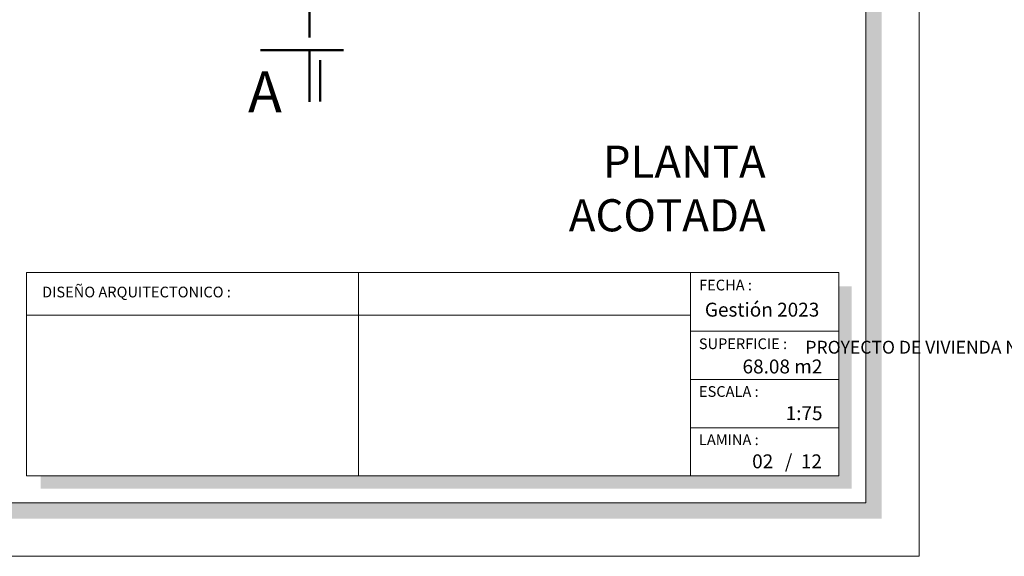
# Model space of a CAD drawing. Units: millimetres. Extents: x 2822 to 2935, y 2335 to 2506.
# Drawn here: x 2858 to 2867, y 2424 to 2429 of the extents above; entities that cross this region are included whole.
import ezdxf

# ---------------------------------------------------------------- set-up
doc = ezdxf.new("R2010")
doc.units = ezdxf.units.MM
doc.linetypes.add('ACAD_ISO02W100', pattern=[15, 12, -3])
for name, color, linetype, lineweight in [('COTAS', 7, 'Continuous', 5), ('nombres', 244, 'Continuous', 13), ('P-0.50', 7, 'Continuous', 50), ('Texto Carinbo', 7, 'Continuous', 5)]:
    doc.layers.add(name, color=color, linetype=linetype, lineweight=lineweight)
doc.styles.add('Arial', font='arial.ttf')
doc.styles.add('Arial (bold)', font='arialbd.ttf')
doc.styles.add('Estilo_Generado_1', font='calibri.ttf')
doc.styles.get("Standard").update_dxf_attribs({"font": 'arial.ttf'})

# ---------------------------------------------------------------- blocks, each defined once
blk = doc.blocks.new('Datos')
at = {"layer": 'Texto Carinbo', "insert": (0.0514, -0.6385), "char_height": 0.12, "width": 5.971357, "attachment_point": 1, "style": 'Arial'}
blk.add_mtext('\\pxi-29.704;{\\fArial|b1|i0|c0|p34;PROYECTO DE VIVIENDA NUEVA AUTOCONSTRUCCION EN EL MUNICIPIO DE SACABA -FASE(XXVI) 2023- COCHABAMBA}', dxfattribs=at)
blk = doc.blocks.new('0c')
h = blk.add_hatch(color=252)
h.dxf.hatch_style = 1
h.paths.add_polyline_path([(15.78, -0.68), (15.63, -0.68), (15.63, -20.35), (1.38, -20.35), (1.38, -20.5), (15.78, -20.5)])
h = blk.add_hatch(color=252)
h.dxf.hatch_style = 1
h.paths.add_polyline_path([(15.5, -18.33), (15.38, -18.33), (15.38, -20.1), (7.9275, -20.1), (7.9275, -20.22), (15.5, -20.22)])
at = {"color": 250, "lineweight": 9}
for p, q in [((10.8954, -18.2), (10.8954, -20.1)), ((13.9934, -18.2), (13.9934, -20.1)), ((7.7975, -18.6), (13.9934, -18.6)), ((13.9934, -18.75), (15.38, -18.75)), ((13.9934, -19.2), (15.38, -19.2)), ((13.9934, -19.65), (15.38, -19.65))]:
    blk.add_line(p, q, dxfattribs=at)
at = {"color": 251, "linetype": 'Continuous', "lineweight": 5, "ltscale": 0.02}
blk.add_lwpolyline([(0, 0), (16.13, 0), (16.13, -20.85), (0, -20.85)], close=True, dxfattribs=at)
at = {"lineweight": 20}
blk.add_lwpolyline([(1.2, -0.5), (15.63, -0.5), (15.63, -20.35), (1.2, -20.35)], close=True, dxfattribs=at)
at = {"lineweight": 15}
blk.add_lwpolyline([(7.7975, -18.2), (15.38, -18.2), (15.38, -20.1), (7.7975, -20.1)], close=True, dxfattribs=at)
blk.add_blockref('Datos', (1.45, -18.2))
at = {"layer": 'Texto Carinbo', "attachment_point": 1}
for s, insert, char_height, style in [('FECHA :', (14.0747, -18.2682), 0.1, 'Estilo_Generado_1'), ('DISEÑO ARQUITECTONICO :', (7.9415, -18.3332), 0.1, 'Estilo_Generado_1'), ('Gestión 2023', (14.1285, -18.4829), 0.13, 'Arial (bold)'), ('SUPERFICIE :', (14.0721, -18.816), 0.1, 'Estilo_Generado_1'), ('ESCALA :', (14.0735, -19.2617), 0.1, 'Estilo_Generado_1'), ('1:75', (14.8827, -19.449), 0.13, 'Arial (bold)'), ('LAMINA :', (14.0734, -19.7117), 0.1, 'Estilo_Generado_1'), ('/  12', (14.8756, -19.8986), 0.13, 'Arial (bold)')]:
    blk.add_mtext(s, dxfattribs=dict(at, insert=insert, char_height=char_height, style=style))
blk = doc.blocks.new('2c')
at = {"layer": 'COTAS'}
blk.add_blockref('0c', (0, 0), dxfattribs=at)
at = {"layer": 'Texto Carinbo', "insert": (14.4801, -19.0132), "char_height": 0.13, "attachment_point": 1, "style": 'Arial (bold)'}
blk.add_mtext('68.08 m2', dxfattribs=at)
blk = doc.blocks.new('corrt')
at = {"layer": 'P-0.50', "linetype": 'ACAD_ISO02W100', "ltscale": 0.04}
for p, q in [((0, 1.7957), (0, -0.5691)), ((0.1, -0.0945), (0.1, -0.4791))]:
    blk.add_line(p, q, dxfattribs=at)
at = {"layer": 'P-0.50', "ltscale": 0.05}
blk.add_line((0.3188, 0), (-0.4554, 0), dxfattribs=at)

msp = doc.modelspace()

# ---------------------------------------------------------------- block references
for p in [(2850.242, 2445.3289), (2867.372, 2445.3289)]:
    msp.add_blockref('2c', p)
at = {"layer": 'COTAS'}
msp.add_blockref('corrt', (2860.6792, 2429.2046), dxfattribs=at)

# ---------------------------------------------------------------- texts
at = {"layer": 'nombres', "color": 0, "ltscale": 0.2, "insert": (2860.1062, 2429.0041), "char_height": 0.38, "width": 8.070963, "attachment_point": 1}
msp.add_mtext('{\\fCentury Gothic|b1|i0|c0|p34;A}', dxfattribs=at)
at = {"layer": 'nombres', "ltscale": 0.2, "insert": (2856.8675, 2428.3121), "char_height": 0.3, "width": 8.070963, "attachment_point": 1}
msp.add_mtext('\\pxqr;{\\fCentury Gothic|b1|i0|c0|p34; PLANTA \\P ACOTADA}', dxfattribs=at)
at = {"layer": 'Texto Carinbo', "insert": (2864.8118, 2425.4303), "char_height": 0.13, "attachment_point": 1, "style": 'Arial (bold)'}
msp.add_mtext('02', dxfattribs=at)

doc.saveas('drawing.dxf')
